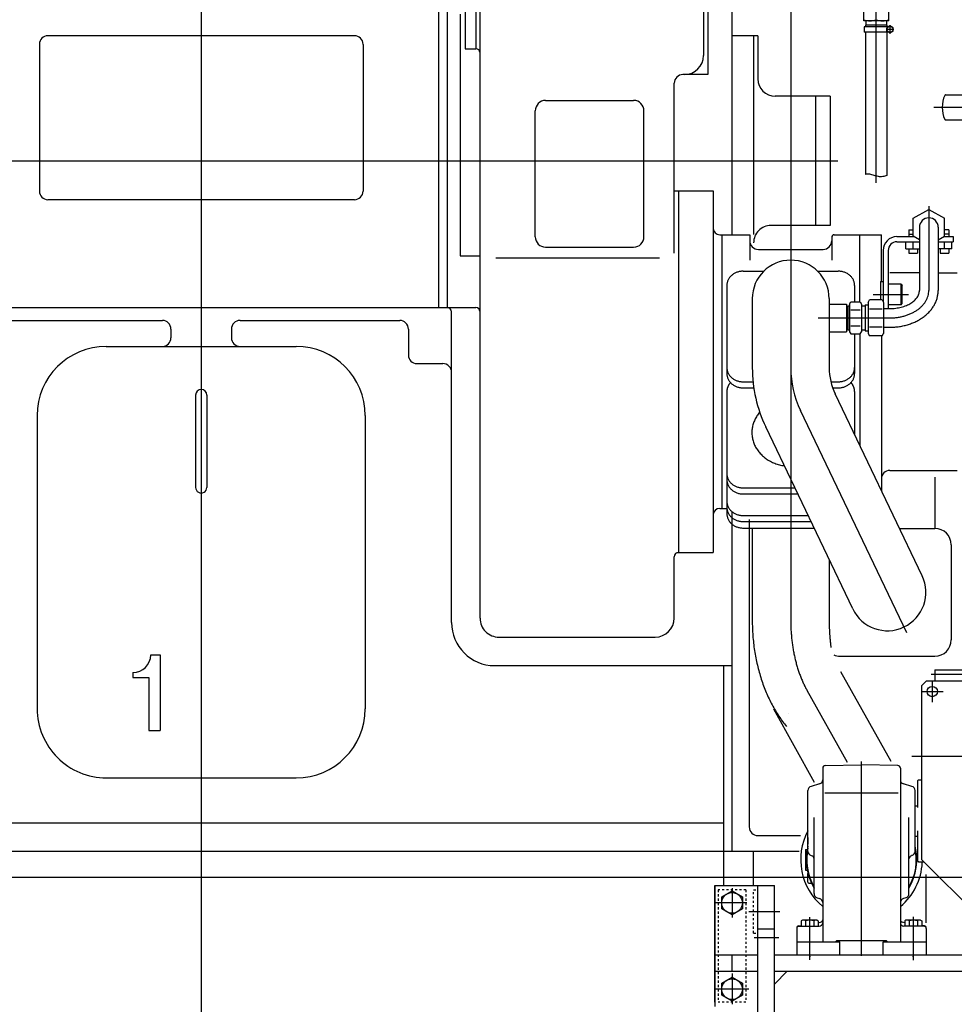
# Model space of a CAD drawing. Extents: x -394 to 265, y -202 to 264.
# Drawn here: x -18 to 25, y -6 to 40 of the extents above; entities that cross this region are included whole.
import ezdxf

# ---------------------------------------------------------------- set-up
doc = ezdxf.new("R2010")
doc.units = 0
doc.linetypes.add('DASHED', pattern=[3.5, 2, -1.5])
doc.linetypes.add('PHANTOM', pattern=[15.5, 8, -1.5, 1.5, -1.5, 1.5, -1.5])
doc.layers.get('0').update_dxf_attribs({"linetype": 'CONTINUOUS'})
doc.layers.get('DEFPOINTS').update_dxf_attribs({"linetype": 'CONTINUOUS'})
doc.styles.get("Standard").update_dxf_attribs({"font": 'txt', "bigfont": 'BIGFONT'})
doc.dimstyles.new('DIMSTYLE26', dxfattribs={"dimtxt": 4, "dimasz": 1, "dimexe": 2.54, "dimexo": 0, "dimgap": 2, "dimtad": 1, "dimzin": 0, "dimblk1": 'OPEN30', "dimblk2": 'OPEN30', "dimsah": 1, "dimcen": 0.09, "dimazin": 3, "dimtfac": 1, "dimtmove": 0, "dimatfit": 3, "dimtvp": 1})

# ---------------------------------------------------------------- blocks, each defined once
blk = doc.blocks.new('KOZU0002')
at = {"color": 7, "linetype": 'CONTINUOUS'}
for p, q in [((-35, 635), (-35, 625)), ((35, 635), (35, 625)), ((-110, 615), (110, 615)), ((-6.5, 558.5), (-6.5, 451.5)), ((6.5, 558.5), (6.5, 451.5)), ((-190, 535), (-190, 195)), ((190, 535), (190, 195)), ((-110, 115), (110, 115))]:
    blk.add_line(p, q, dxfattribs=at)
for centre, radius, start, end in [((-45, 635), 10, 0, 90), ((45, 635), 10, 90, 180), ((-45, 625), 10, 270, 360), ((45, 625), 10, 180, 270), ((-110, 535), 80, 90, 180), ((110, 535), 80, 0, 90), ((0, 558.5), 6.5, 0, 180), ((0, 451.5), 6.5, 180, 360), ((-110, 195), 80, 180, 270), ((110, 195), 80, 270, 360)]:
    blk.add_arc(centre, radius, start, end, dxfattribs=at)
for p in [(0, 615), (0, 0)]:
    blk.add_point(p, dxfattribs=at)
blk = doc.blocks.new('KOZU0003')
at = {"color": 7, "linetype": 'CONTINUOUS'}
for p, q in [((177.5, 145), (-177.5, 145)), ((-187.5, 135), (-187.5, -35)), ((187.5, 135), (187.5, -35)), ((177.5, -45), (-177.5, -45))]:
    blk.add_line(p, q, dxfattribs=at)
for centre, start, end in [((-177.5, 135), 90, 180), ((177.5, 135), 0, 90), ((-177.5, -35), 180, 270), ((177.5, -35), 270, 360)]:
    blk.add_arc(centre, 10, start, end, dxfattribs=at)
blk.add_point((0, 0), dxfattribs=at)
blk = doc.blocks.new('KOZU0018')
at = {"color": 7, "linetype": 'CONTINUOUS'}
blk.add_lwpolyline([(0, 13.9), (12, 6.9), (12, -6.9), (0, -13.9), (-12, -6.9), (-12, 6.9), (0, 13.9)], dxfattribs=at)
blk.add_circle((0, 0), 12, dxfattribs=at)
for p in [(0, 13.9), (0, 0)]:
    blk.add_point(p, dxfattribs=at)
blk = doc.blocks.new('KOZU0023')
at = {"color": 7, "linetype": 'CONTINUOUS'}
for p, q in [((-7, 8.5), (-6.2, 9.8)), ((-7, 8.5), (-7, -8.5)), ((-6.2, 9.8), (0, 9.8)), ((-6.2, 4.9), (0, 4.9)), ((-7, -8.5), (-6.2, -9.8)), ((-6.2, -4.9), (0, -4.9)), ((-6.2, -9.8), (0, -9.8))]:
    blk.add_line(p, q, dxfattribs=at)
for centre, radius, start, end in [((-2.7, 7.4), 4.34, 180, 214.3842), ((9.2, 0), 16.2, 162.4121, 197.5879), ((-2.7, -7.4), 4.34, 145.6158, 180)]:
    blk.add_arc(centre, radius, start, end, dxfattribs=at)
for p in [(0, 0), (35, 0)]:
    blk.add_point(p, dxfattribs=at)
blk = doc.blocks.new('KOZU0020')
at = {"color": 5, "linetype": 'CONTINUOUS'}
for p, q in [((850, 240), (850, 227)), ((850, 240), (899, 240)), ((845.8, 235), (903.2, 235)), ((835, 222), (840, 227)), ((835, 20), (835, 222)), ((947.7, 227), (840, 227)), ((823.3, 140), (1179.2, 140)), ((720, 126.3), (720, -75)), ((722.9, 129.3), (765, 130)), ((765, -91.2), (765, 133.9)), ((807.1, 129.3), (765, 130)), ((810, 126.3), (810, -75)), ((716.4, 107.9), (706.6, 105.1)), ((823.4, 105.1), (813.6, 107.9)), ((831, 112.5), (830, 111.5)), ((830, 111.5), (830, 80.4)), ((831, 112.5), (835, 112.5)), ((703, 29.7), (703, 100.3)), ((722.6, 97.5), (807.3, 97.5)), ((827, 29.7), (827, 100.3)), ((827, 82.5), (830, 82.5)), ((710, -19.2), (710, 68.9)), ((820, -19.2), (820, 68.9)), ((827, 47.5), (830, 47.5)), ((830, 53.4), (830, 18.5)), ((700, 32), (700, 8)), ((700, 32), (702.1, 32)), ((706.6, 24.9), (707.1, 24.8)), ((823.4, 24.9), (822.9, 24.8)), ((831, 17.5), (830, 18.5)), ((831, 17.5), (837.5, 17.5)), ((700, 8), (702.1, 8)), ((703, -6), (703, 4.1)), ((704, -7), (707, -7.1)), ((713.6, -24), (716.4, -24.9)), ((816.4, -24), (813.6, -24.9)), ((692.1, -56.7), (695.2, -56.1)), ((692.5, -57), (716, -57)), ((714.8, -52.9), (717.5, -52.4)), ((815.2, -52.9), (812.5, -52.4)), ((837.5, -57), (814, -57)), ((837.9, -56.7), (834.8, -56.1)), ((735, -75), (736.5, -73.5)), ((736.5, -73.5), (793.5, -73.5)), ((795, -75), (793.5, -73.5))]:
    blk.add_line(p, q, dxfattribs=at)
at = {"color": 6, "linetype": 'CONTINUOUS'}
for p, q in [((847, 227.5), (847, 202.5)), ((834.5, 215), (859.5, 215))]:
    blk.add_line(p, q, dxfattribs=at)
at = {"color": 7, "linetype": 'PHANTOM'}
blk.add_line((680, 189.8), (680, 189.8), dxfattribs=at)
at = {"color": 5, "linetype": 'PHANTOM'}
blk.add_line((703, 46), (703, 35.9), dxfattribs=at)
at = {"color": 7, "linetype": 'CONTINUOUS'}
for p, q in [((835, 20), (920, -65)), ((539.6, 0), (1159.1, 0)), ((595, -10), (664, -10)), ((595, -10), (595, -150)), ((645, -240), (645, -10)), ((664, -240), (664, -10)), ((634.3, -40), (670.2, -40)), ((705, -95.9), (705, -46.7)), ((825, -46.3), (825, -96.2)), ((645, -60), (664, -60)), ((690, -59.5), (690, -90)), ((840, -59.5), (840, -90)), ((640.6, -70), (669.4, -70)), ((690, -75), (740, -75)), ((740, -90), (740, -75)), ((790, -90), (790, -75)), ((790, -75), (840, -75)), ((595, -90), (645, -90)), ((615, -109), (615, -90)), ((664, -90), (1170, -90)), ((595, -109), (645, -109)), ((664, -109), (1155, -109)), ((679, -109), (664, -124))]:
    blk.add_line(p, q, dxfattribs=at)
at = {"color": 7, "linetype": 'DASHED'}
for p, q in [((631, -15), (599, -15)), ((599, -15), (599, -145)), ((631, -15), (631, -145)), ((640, -65), (640, -15)), ((640, -15), (645, -15)), ((640, -65), (645, -65)), ((631, -145), (599, -145))]:
    blk.add_line(p, q, dxfattribs=at)
at = {"color": 3, "linetype": 'CONTINUOUS'}
for p, q in [((615, -12.9), (615, -46.8)), ((632, -30), (596, -30)), ((615, -111.9), (615, -147.2)), ((634.6, -130), (596, -130))]:
    blk.add_line(p, q, dxfattribs=at)
at = {"color": 5, "linetype": 'CONTINUOUS'}
blk.add_circle((847, 215), 6, dxfattribs=at)
for centre, radius, start, end in [((723, 126.3), 3, 91.0002, 180), ((807, 126.3), 3, 0, 89.001), ((708, 100.3), 5, 106.3902, 180), ((715, 112.7), 5, 286.3895, 360), ((815, 112.7), 5, 180, 253.6105), ((822, 100.3), 5, 0, 73.6105), ((765, 20), 70.5, 151.574, 230.335), ((765, 20), 64, 165.6385, 210.7535), ((765, 20), 64, 329.2465, 14.3615), ((765, 20), 63.5, 167.5217, 209.9867), ((708, 29.7), 5, 180, 253.6105), ((706, 20.9), 4, 0, 73.6105), ((765, 20), 63.5, 330.0133, 12.4783), ((824, 20.9), 4, 106.3904, 180), ((822, 29.7), 5, 286.3895, 360), ((765, 20), 70.5, 309.665, 357.2918), ((704, -6), 1, 180, 267.9993), ((715, -19.2), 5, 180, 253.8284), ((815, -19.2), 5, 286.1724, 360), ((715, -29.7), 5, 0, 73.8277), ((815, -29.7), 5, 106.1724, 180), ((692.5, -59.1), 2.5, 99.4626, 180), ((692.5, -59.5), 2.5, 90, 180), ((716, -53), 4, 270, 360), ((717, -49.5), 3, 279.4629, 360), ((813, -49.5), 3, 180, 260.5383), ((814, -53), 4, 180, 270), ((837.5, -59.5), 2.5, 0, 90), ((837.5, -59.1), 2.5, 0, 80.5374)]:
    blk.add_arc(centre, radius, start, end, dxfattribs=at)
at = {"color": 7, "linetype": 'CONTINUOUS'}
for p in [(0, 0), (765, 0)]:
    blk.add_point(p, dxfattribs=at)
at = {"color": 7, "linetype": 'CONTINUOUS', "rotation": 2.504478065487666e-06}
for p in [(615, -30), (615, -130)]:
    blk.add_blockref('KOZU0018', p, dxfattribs=at)
at = {"color": 5, "linetype": 'CONTINUOUS', "rotation": -90.00000250447816}
for p in [(705, -57), (825, -57)]:
    blk.add_blockref('KOZU0023', p, dxfattribs=at)
blk = doc.blocks.new('KOZU0140')
at = {"color": 7, "linetype": 'CONTINUOUS'}
for p, q in [((0.236, 1), (0.36, 1)), ((0.36, 1), (0.36, 0)), ((0, 0.764), (0, 0.7)), ((0, 0.7), (0.21, 0.7)), ((0.21, 0.7), (0.21, 0)), ((0.21, 0), (0.36, 0))]:
    blk.add_line(p, q, dxfattribs=at)
blk.add_arc((0, 1), 0.236, 270, 360, dxfattribs=at)
blk = doc.blocks.new('_OPEN30')
at = {"color": 0, "linetype": 'BYBLOCK'}
for q in [(-3, 1), (-3, -1), (-3, 0)]:
    blk.add_line((0, 0), q, dxfattribs=at)
blk = doc.blocks.new('*D26')
at = {"color": 7, "linetype": 'CONTINUOUS'}
for p, q in [((-128.248, -0.808), (-128.248, -93.157)), ((112.8, -9.6), (112.8, -93.157)), ((-125.248, -91.657), (109.8, -91.657))]:
    blk.add_line(p, q, dxfattribs=at)
at = {"layer": 'DEFPOINTS', "color": 7, "linetype": 'CONTINUOUS'}
for p in [(-128.248, -0.808), (112.8, -9.6), (112.8, -91.657)]:
    blk.add_point(p, dxfattribs=at)
at = {"color": 7, "linetype": 'CONTINUOUS', "rotation": 180.0000000000004}
blk.add_blockref('_OPEN30', (-128.248, -91.657), dxfattribs=at)
at = {"color": 7, "linetype": 'CONTINUOUS'}
blk.add_blockref('_OPEN30', (112.8, -91.657), dxfattribs=at)
at = {"color": 7, "linetype": 'CONTINUOUS', "width": 0.842246}
blk.add_text('６０２６（オモテ駆動無の場合）', height=3.5, dxfattribs=at).set_placement((2.522, -90.782))

msp = doc.modelspace()

# ---------------------------------------------------------------- linework, layer by layer
at = {"color": 7, "linetype": 'CONTINUOUS'}
for p, q in [((-9.6, 94.706), (-9.6, -36.328)), ((15, 29.773), (15, 51.56)), ((3.32, 12), (3.32, 48.88)), ((13.68, 48.88), (13.68, 38.08)), ((2.64, 48), (2.64, 38.4)), ((3.12, 48), (3.12, 38.4)), ((13.88, 46.6), (13.88, 37.2)), ((17.72, 45), (17.72, 11.876)), ((21.68, 32.177), (21.68, 44.2)), ((1.4, 43.4), (1.4, 26.4)), ((1.8, 43.4), (1.8, 26.4)), ((21.1, 39.691), (21.1, 40.871)), ((22.26, 39.691), (22.26, 40.871)), ((2.4, 40), (2.4, 28.8)), ((22.26, 39.691), (21.1, 39.691)), ((22.24, 39.411), (21.12, 39.411)), ((21.12, 39.411), (21.12, 39.171)), ((21.18, 39.491), (21.18, 39.411)), ((22.18, 39.491), (21.18, 39.491)), ((21.2, 39.691), (21.2, 39.491)), ((22.505, 39.291), (22.142, 39.291)), ((22.16, 39.691), (22.16, 39.491)), ((22.18, 39.491), (22.18, 39.411)), ((22.32, 39.453), (22.18, 39.372)), ((22.18, 39.21), (22.18, 39.372)), ((22.32, 39.491), (22.32, 39.088)), ((22.46, 39.372), (22.32, 39.453)), ((22.46, 39.21), (22.46, 39.372)), ((16.2, 39), (15, 39)), ((16, 39), (16, 29.786)), ((16.2, 39), (16.2, 37)), ((22.24, 39.171), (21.12, 39.171)), ((21.18, 39.171), (21.18, 32.57)), ((22.32, 39.13), (22.18, 39.21)), ((22.18, 39.171), (22.18, 32.528)), ((22.32, 39.13), (22.46, 39.21)), ((2.64, 38.4), (3.12, 38.4)), ((13.88, 37.2), (12.72, 37.2)), ((12.32, 28.913), (12.32, 36.8)), ((19.54, 36.2), (17, 36.2)), ((18.86, 36.2), (18.86, 30.2)), ((19.54, 36.2), (19.54, 30.2)), ((6.36, 36), (10.44, 36)), ((5.88, 29.68), (5.88, 35.52)), ((10.92, 29.68), (10.92, 35.52)), ((-118.993, 33.2), (19.908, 33.2)), ((12.32, 31.813), (14.12, 31.813)), ((12.52, 31.813), (12.52, 15.049)), ((14.12, 31.813), (14.12, 15.049)), ((24.12, 31.105), (24.12, 27.193)), ((23.4, 30.536), (24.12, 30.952)), ((24.12, 30.952), (24.84, 30.536)), ((19.54, 30.2), (16.8, 30.2)), ((23.4, 29.705), (23.4, 30.536)), ((24.84, 29.705), (24.84, 30.536)), ((14.44, 29.773), (14.52, 29.773)), ((14.52, 29.784), (14.52, 17.079)), ((14.52, 29.773), (15.82, 29.773)), ((15.82, 29.773), (15.82, 28.595)), ((19.74, 29.773), (21.92, 29.773)), ((20.92, 26.659), (20.92, 29.773)), ((21.92, 27.605), (21.92, 29.773)), ((22.64, 29.687), (23.432, 29.687)), ((23.686, 29.54), (23.4, 29.705)), ((23.686, 30.121), (23.686, 27.193)), ((24.554, 30.121), (24.554, 27.193)), ((24.554, 29.54), (24.84, 29.705)), ((24.808, 29.687), (25.24, 29.687)), ((25.24, 29.687), (25.24, 29.447)), ((19.62, 29.653), (19.62, 28.595)), ((22.64, 29.447), (23.686, 29.447)), ((23.06, 29.127), (23.06, 29.447)), ((23.4, 29.157), (23.4, 29.447)), ((24.554, 29.447), (25.24, 29.447)), ((24.84, 29.157), (24.84, 29.447)), ((25.18, 29.127), (25.18, 29.447)), ((2.4, 28.8), (3.32, 28.8)), ((6.36, 29.2), (10.44, 29.2)), ((16.22, 29.093), (19.22, 29.093)), ((22, 29.047), (22, 26.678)), ((22.24, 29.047), (22.24, 26.354)), ((23.06, 29.127), (23.686, 29.127)), ((23.2, 28.921), (23.6, 28.921)), ((25.18, 29.127), (24.554, 29.127)), ((24.64, 28.921), (25.04, 28.921)), ((4.053, 28.704), (11.645, 28.704)), ((15.52, 28.084), (16.471, 28.084)), ((18.969, 28.084), (19.92, 28.084)), ((23.686, 28.013), (22.32, 28.013)), ((24.554, 28.013), (25.44, 28.013)), ((14.76, 27.426), (14.76, 23.336)), ((20.68, 27.426), (20.68, 26.659)), ((21.88, 27.605), (21.88, 26.752)), ((21.88, 27.605), (22, 27.605)), ((22.84, 27.485), (22.24, 27.485)), ((22.84, 27.485), (22.88, 27.416)), ((22.84, 26.525), (22.84, 27.485)), ((22.88, 26.594), (22.88, 27.416)), ((21.542, 27.005), (23.171, 27.005)), ((15.938, 26.813), (15.938, 23.605)), ((19.502, 26.813), (19.502, 23.605)), ((19.502, 26.56), (20.302, 26.56)), ((20.302, 26.56), (20.302, 25.28)), ((20.362, 26.48), (20.362, 25.36)), ((20.362, 26.48), (20.442, 26.48)), ((20.442, 26.56), (20.499, 26.659)), ((20.442, 26.56), (20.442, 25.28)), ((20.499, 26.659), (20.945, 26.659)), ((20.945, 26.659), (21.002, 26.56)), ((21.002, 26.56), (21.002, 25.28)), ((21.002, 26.48), (21.162, 26.48)), ((21.162, 26.52), (21.302, 26.52)), ((21.162, 26.52), (21.162, 25.32)), ((21.302, 26.64), (21.366, 26.752)), ((21.302, 26.64), (21.302, 25.2)), ((21.958, 26.752), (21.366, 26.752)), ((21.958, 26.752), (22.022, 26.64)), ((22.022, 26.64), (22.022, 25.2)), ((22.84, 26.525), (22.24, 26.525)), ((22.84, 26.525), (22.88, 26.594)), ((-120.4, 26.4), (3.12, 26.4)), ((2, 11.8), (2, 26.2)), ((20.302, 26.46), (20.362, 26.46)), ((20.499, 26.29), (20.945, 26.29)), ((21.366, 26.336), (21.958, 26.336)), ((22.022, 26.354), (22.32, 26.354)), ((-27, 25.8), (-11.4, 25.8)), ((-7.8, 25.8), (-0.4, 25.8)), ((18.987, 25.92), (22.32, 25.92)), ((0, 25.4), (0, 24.2)), ((19.502, 25.28), (20.302, 25.28)), ((20.302, 25.38), (20.362, 25.38)), ((20.362, 25.36), (20.442, 25.36)), ((20.442, 25.28), (20.499, 25.181)), ((20.499, 25.551), (20.945, 25.551)), ((20.499, 25.181), (20.945, 25.181)), ((20.68, 25.181), (20.68, 23.336)), ((20.92, 25.181), (20.92, 20.007)), ((20.945, 25.181), (21.002, 25.28)), ((21.002, 25.36), (21.162, 25.36)), ((21.162, 25.32), (21.302, 25.32)), ((21.302, 25.2), (21.366, 25.089)), ((21.366, 25.505), (21.958, 25.505)), ((21.958, 25.089), (22.022, 25.2)), ((22.022, 25.486), (22.32, 25.486)), ((21.958, 25.089), (21.366, 25.089)), ((21.92, 25.089), (21.92, 17.916)), ((0.4, 23.8), (1.6, 23.8)), ((15.52, 22.957), (15.971, 22.957)), ((19.578, 22.957), (19.92, 22.957)), ((14.76, 22.506), (14.76, 16.835)), ((15.52, 22.677), (16.006, 22.677)), ((19.661, 22.677), (19.92, 22.677)), ((23.808, 13.969), (19.775, 22.401)), ((20.68, 22.506), (20.68, 20.509)), ((23.101, 11.316), (18.167, 21.633)), ((20.592, 12.431), (16.56, 20.864)), ((22.32, 18.849), (25.44, 18.849)), ((24.4, 18.539), (24.4, 16.16)), ((15.52, 18.037), (17.911, 18.037)), ((15.52, 17.757), (18.045, 17.757)), ((14.44, 17.089), (14.52, 17.089)), ((14.52, 17.089), (14.76, 17.089)), ((15, 9.8), (15, 16.939)), ((15.52, 16.757), (18.524, 16.757)), ((15.52, 16.477), (18.657, 16.477)), ((15.8, 16.578), (15.8, 2.32)), ((15.52, 16.177), (18.801, 16.177)), ((15.938, 16.177), (15.938, 11.89)), ((22.76, 16.16), (24.4, 16.16)), ((25.16, 15.4), (25.16, 11)), ((12.32, 12), (12.32, 14.849)), ((12.48, 15.049), (14.12, 15.049)), ((19.502, 14.711), (19.502, 11.896)), ((4.2, 11.12), (11.44, 11.12)), ((20, 10.24), (24.4, 10.24)), ((4, 9.8), (15, 9.8)), ((14.6, 9.8), (14.6, -0.382)), ((15, 1.2), (15, 9.8)), ((20.024, 9.532), (22.353, 5.374)), ((18.472, 8.657), (20.339, 5.324)), ((16.915, 7.791), (18.813, 4.401)), ((-118.2, 2.52), (14.6, 2.52)), ((16.2, 1.92), (18.175, 1.92)), ((-118.6, 1.2), (18.106, 1.2)), ((23.982, 0.11), (23.982, -2.127)), ((-130.938, 0), (51.4, 0)), ((-130.938, 0), (51.4, 0)), ((-118.2, 0), (15.414, 0))]:
    msp.add_line(p, q, dxfattribs=at)
at = {"color": 7, "linetype": 'PHANTOM'}
msp.add_line((15, 36.2), (15, 42.16), dxfattribs=at)
at = {"color": 3, "linetype": 'CONTINUOUS'}
for p, q in [((24.892, 36.26), (28.518, 36.26)), ((34.38, 35.68), (24.353, 35.68)), ((24.892, 35.1), (28.518, 35.1)), ((16, -0.4), (16, 1.2)), ((14.2, -5.8), (14.2, -0.4)), ((16.2, -6.25), (16.2, -4.185))]:
    msp.add_line(p, q, dxfattribs=at)
at = {"color": 4, "linetype": 'CONTINUOUS'}
for p, q in [((23.2, 30.001), (23.2, 29.687)), ((23.2, 30.001), (23.4, 30.001)), ((23.2, 29.801), (23.4, 29.801)), ((25.04, 30.001), (24.84, 30.001)), ((25.04, 29.801), (24.84, 29.801)), ((25.04, 30.001), (25.04, 29.687)), ((23.2, 29.127), (23.2, 28.921)), ((23.6, 29.127), (23.6, 28.921)), ((24.64, 29.127), (24.64, 28.921)), ((25.04, 29.127), (25.04, 28.921))]:
    msp.add_line(p, q, dxfattribs=at)
at = {"color": 7, "linetype": 'CONTINUOUS'}
for points in [[(22.18, 32.528, -0.063445), (21.984, 32.469, -0.091774), (21.781, 32.474, -0.025651), (21.583, 32.528, 0.041524), (21.384, 32.575, 0.072966), (21.18, 32.57)], [(15.52, 28.084, 0.024549), (15.446, 28.081, 0.024549), (15.372, 28.072, 0.024549), (15.299, 28.056, 0.024549), (15.229, 28.034, 0.024549), (15.162, 28.006, 0.024549), (15.098, 27.973, 0.024549), (15.038, 27.935, 0.024549), (14.983, 27.891, 0.024549), (14.933, 27.844, 0.024549), (14.888, 27.792, 0.024549), (14.85, 27.736, 0.024549), (14.818, 27.678, 0.024549), (14.793, 27.617, 0.024549), (14.775, 27.554, 0.024549), (14.764, 27.491, 0.024549), (14.76, 27.426, -1)], [(20.68, 27.426, 0.024572), (20.676, 27.491, 0.024572), (20.666, 27.555, 0.024572), (20.648, 27.617, 0.024572), (20.623, 27.678, 0.024572), (20.591, 27.737, 0.024572), (20.552, 27.792, 0.024572), (20.508, 27.844, 0.024572), (20.458, 27.892, 0.024572), (20.403, 27.935, 0.024572), (20.343, 27.974, 0.024572), (20.279, 28.007, 0.024572), (20.211, 28.034, 0.024572), (20.141, 28.056, 0.024572), (20.068, 28.072, 0.024572), (19.995, 28.081, 0.024572), (19.92, 28.084, -1)], [(22.32, 25.92, 0.024549), (22.496, 25.926, 0.024549), (22.671, 25.945, 0.024549), (22.843, 25.975, 0.024549), (23.009, 26.017, 0.024549), (23.169, 26.071, 0.024549), (23.32, 26.135, 0.024549), (23.462, 26.209, 0.024549), (23.593, 26.293, 0.024549), (23.711, 26.386, 0.024549), (23.817, 26.486, 0.024549), (23.907, 26.593, 0.024549), (23.983, 26.706, 0.024549), (24.042, 26.824, 0.024549), (24.085, 26.945, 0.024549), (24.111, 27.068, 0.024549), (24.12, 27.193, -1)], [(22.32, 25.486, 0.024549), (22.539, 25.494, 0.024549), (22.756, 25.519, 0.024549), (22.969, 25.56, 0.024549), (23.175, 25.616, 0.024549), (23.373, 25.688, 0.024549), (23.561, 25.774, 0.024549), (23.737, 25.874, 0.024549), (23.9, 25.986, 0.024549), (24.047, 26.11, 0.024549), (24.178, 26.245, 0.024549), (24.29, 26.388, 0.024549), (24.384, 26.54, 0.024549), (24.458, 26.698, 0.024549), (24.511, 26.86, 0.024549), (24.543, 27.026, 0.024549), (24.554, 27.193, -1)], [(22.32, 26.354, 0.024549), (22.454, 26.358, 0.024549), (22.586, 26.37, 0.024549), (22.717, 26.39, 0.024549), (22.843, 26.418, 0.024549), (22.964, 26.453, 0.024549), (23.079, 26.496, 0.024549), (23.187, 26.545, 0.024549), (23.286, 26.6, 0.024549), (23.376, 26.661, 0.024549), (23.456, 26.727, 0.024549), (23.525, 26.798, 0.024549), (23.582, 26.872, 0.024549), (23.627, 26.95, 0.024549), (23.66, 27.029, 0.024549), (23.679, 27.111, 0.024549), (23.686, 27.193, -1)], [(14.76, 23.616, 0.02457), (14.764, 23.551, 0.02457), (14.774, 23.487, 0.02457), (14.793, 23.424, 0.02457), (14.818, 23.363, 0.02457), (14.849, 23.305, 0.02457), (14.888, 23.25, 0.02457), (14.932, 23.198, 0.02457), (14.982, 23.15, 0.02457), (15.038, 23.106, 0.02457), (15.097, 23.068, 0.02457), (15.161, 23.035, 0.02457), (15.229, 23.007, 0.02457), (15.299, 22.985, 0.02457), (15.372, 22.97, 0.02457), (15.445, 22.96, 0.02457), (15.52, 22.957, -1)], [(14.76, 23.336, 0.02457), (14.764, 23.271, 0.02457), (14.774, 23.207, 0.02457), (14.793, 23.144, 0.02457), (14.818, 23.083, 0.02457), (14.849, 23.025, 0.02457), (14.888, 22.97, 0.02457), (14.932, 22.918, 0.02457), (14.982, 22.87, 0.02457), (15.038, 22.826, 0.02457), (15.097, 22.788, 0.02457), (15.161, 22.755, 0.02457), (15.229, 22.727, 0.02457), (15.299, 22.705, 0.02457), (15.372, 22.69, 0.02457), (15.445, 22.68, 0.02457), (15.52, 22.677, -1)], [(19.92, 22.957, 0.024525), (19.994, 22.961, 0.024525), (20.068, 22.97, 0.024525), (20.14, 22.986, 0.024525), (20.211, 23.008, 0.024525), (20.278, 23.035, 0.024525), (20.342, 23.069, 0.024525), (20.402, 23.107, 0.024525), (20.457, 23.15, 0.024525), (20.507, 23.198, 0.024525), (20.552, 23.25, 0.024525), (20.59, 23.305, 0.024525), (20.622, 23.364, 0.024525), (20.647, 23.425, 0.024525), (20.665, 23.487, 0.024525), (20.676, 23.551, 0.024525), (20.68, 23.615, -1)], [(19.92, 22.677, 0.024549), (19.995, 22.681, 0.024549), (20.068, 22.69, 0.024549), (20.141, 22.706, 0.024549), (20.211, 22.727, 0.024549), (20.278, 22.755, 0.024549), (20.342, 22.788, 0.024549), (20.402, 22.827, 0.024549), (20.457, 22.87, 0.024549), (20.508, 22.918, 0.024549), (20.552, 22.97, 0.024549), (20.59, 23.025, 0.024549), (20.622, 23.084, 0.024549), (20.647, 23.144, 0.024549), (20.665, 23.207, 0.024549), (20.676, 23.271, 0.024549), (20.68, 23.336, -1)], [(14.93, 22.921, 0.01065), (14.91, 22.898, 0.01065), (14.891, 22.876, 0.01065), (14.874, 22.852, 0.01065), (14.857, 22.828, 0.01065), (14.842, 22.803, 0.01065), (14.828, 22.778, 0.01065), (14.815, 22.752, 0.01065), (14.804, 22.726, 0.01065), (14.794, 22.699, 0.01065), (14.785, 22.672, 0.01065), (14.777, 22.645, 0.01065), (14.771, 22.617, 0.01065), (14.766, 22.59, 0.01065), (14.763, 22.562, 0.01065), (14.761, 22.534, 0.01065), (14.76, 22.506, -1)], [(20.68, 22.506, 0.01065), (20.679, 22.534, 0.01065), (20.677, 22.562, 0.01065), (20.674, 22.59, 0.01065), (20.669, 22.617, 0.01065), (20.663, 22.645, 0.01065), (20.655, 22.672, 0.01065), (20.646, 22.699, 0.01065), (20.636, 22.726, 0.01065), (20.625, 22.752, 0.01065), (20.612, 22.778, 0.01065), (20.598, 22.803, 0.01065), (20.583, 22.828, 0.01065), (20.566, 22.852, 0.01065), (20.549, 22.876, 0.01065), (20.53, 22.898, 0.01065), (20.51, 22.921, -1)], [(16.283, 21.539, 0.032041), (16.156, 21.373, 0.032041), (16.055, 21.193, 0.032041), (15.981, 21.004, 0.032041), (15.936, 20.808, 0.032041), (15.92, 20.609, 0.032041), (15.933, 20.41, 0.032041), (15.976, 20.214, 0.032041), (16.048, 20.024, 0.032041), (16.146, 19.844, 0.032041), (16.271, 19.676, 0.032041), (16.419, 19.523, 0.032041), (16.589, 19.388, 0.032041), (16.777, 19.273, 0.032041), (16.981, 19.179, 0.032041), (17.196, 19.109, 0.032041), (17.421, 19.063, -1)], [(14.76, 18.695, 0.024549), (14.764, 18.631, 0.024549), (14.775, 18.567, 0.024549), (14.793, 18.504, 0.024549), (14.818, 18.443, 0.024549), (14.85, 18.385, 0.024549), (14.888, 18.33, 0.024549), (14.933, 18.278, 0.024549), (14.983, 18.23, 0.024549), (15.038, 18.187, 0.024549), (15.098, 18.148, 0.024549), (15.162, 18.115, 0.024549), (15.229, 18.087, 0.024549), (15.299, 18.066, 0.024549), (15.372, 18.05, 0.024549), (15.446, 18.04, 0.024549), (15.52, 18.037, -1)], [(14.76, 18.415, 0.024549), (14.764, 18.351, 0.024549), (14.775, 18.287, 0.024549), (14.793, 18.224, 0.024549), (14.818, 18.163, 0.024549), (14.85, 18.105, 0.024549), (14.888, 18.05, 0.024549), (14.933, 17.998, 0.024549), (14.983, 17.95, 0.024549), (15.038, 17.907, 0.024549), (15.098, 17.868, 0.024549), (15.162, 17.835, 0.024549), (15.229, 17.807, 0.024549), (15.299, 17.786, 0.024549), (15.372, 17.77, 0.024549), (15.446, 17.76, 0.024549), (15.52, 17.757, -1)], [(14.76, 17.415, 0.024549), (14.764, 17.351, 0.024549), (14.775, 17.287, 0.024549), (14.793, 17.224, 0.024549), (14.818, 17.163, 0.024549), (14.85, 17.105, 0.024549), (14.888, 17.05, 0.024549), (14.933, 16.998, 0.024549), (14.983, 16.95, 0.024549), (15.038, 16.907, 0.024549), (15.098, 16.868, 0.024549), (15.162, 16.835, 0.024549), (15.229, 16.807, 0.024549), (15.299, 16.786, 0.024549), (15.372, 16.77, 0.024549), (15.446, 16.76, 0.024549), (15.52, 16.757, -1)], [(14.76, 17.135, 0.024549), (14.764, 17.071, 0.024549), (14.775, 17.007, 0.024549), (14.793, 16.944, 0.024549), (14.818, 16.883, 0.024549), (14.85, 16.825, 0.024549), (14.888, 16.77, 0.024549), (14.933, 16.718, 0.024549), (14.983, 16.67, 0.024549), (15.038, 16.627, 0.024549), (15.098, 16.588, 0.024549), (15.162, 16.555, 0.024549), (15.229, 16.527, 0.024549), (15.299, 16.506, 0.024549), (15.372, 16.49, 0.024549), (15.446, 16.48, 0.024549), (15.52, 16.477, -1)], [(14.76, 16.835, 0.024549), (14.764, 16.771, 0.024549), (14.775, 16.707, 0.024549), (14.793, 16.644, 0.024549), (14.818, 16.583, 0.024549), (14.85, 16.525, 0.024549), (14.888, 16.47, 0.024549), (14.933, 16.418, 0.024549), (14.983, 16.37, 0.024549), (15.038, 16.327, 0.024549), (15.098, 16.288, 0.024549), (15.162, 16.255, 0.024549), (15.229, 16.227, 0.024549), (15.299, 16.205, 0.024549), (15.372, 16.19, 0.024549), (15.446, 16.18, 0.024549), (15.52, 16.177, -1)], [(15.938, 11.89, 0.013789), (15.945, 11.54, 0.013789), (15.964, 11.19, 0.013789), (15.997, 10.843, 0.013789), (16.043, 10.499, 0.013789), (16.102, 10.16, 0.013789), (16.174, 9.825, 0.013789), (16.258, 9.497, 0.013789), (16.355, 9.176, 0.013789), (16.463, 8.864, 0.013789), (16.583, 8.56, 0.013789), (16.714, 8.267, 0.013789), (16.856, 7.985, 0.013789), (17.009, 7.714, 0.013789), (17.172, 7.457, 0.013789), (17.344, 7.213, 0.013789), (17.525, 6.983, -1)], [(17.72, 11.89, 0.012252), (17.723, 11.666, 0.012252), (17.732, 11.443, 0.012252), (17.748, 11.22, 0.012252), (17.769, 10.999, 0.012252), (17.797, 10.781, 0.012252), (17.83, 10.565, 0.012252), (17.87, 10.352, 0.012252), (17.915, 10.143, 0.012252), (17.966, 9.938, 0.012252), (18.022, 9.738, 0.012252), (18.084, 9.543, 0.012252), (18.151, 9.354, 0.012252), (18.224, 9.17, 0.012252), (18.301, 8.993, 0.012252), (18.383, 8.824, 0.012252), (18.47, 8.661, -1)], [(19.502, 11.89, 0.007247), (19.502, 11.809, 0.007247), (19.503, 11.728, 0.007247), (19.505, 11.648, 0.007247), (19.507, 11.567, 0.007247), (19.51, 11.487, 0.007247), (19.514, 11.407, 0.007247), (19.518, 11.328, 0.007247), (19.523, 11.249, 0.007247), (19.529, 11.17, 0.007247), (19.535, 11.092, 0.007247), (19.542, 11.015, 0.007247), (19.549, 10.939, 0.007247), (19.557, 10.863, 0.007247), (19.566, 10.789, 0.007247), (19.575, 10.715, 0.007247), (19.585, 10.642, -1)]]:
    msp.add_lwpolyline(points, format="xyb", dxfattribs=at)
msp.add_circle((22.32, 39.291), 0.14, dxfattribs=at)
for centre, radius, start, end in [((21.39, 40.526), 0.835, 249.6833, 290.3166), ((21.97, 40.526), 0.835, 249.6833, 290.3166), ((3.12, 38.2), 0.2, 0, 89.9999), ((12.8, 38.08), 0.88, 270, 360), ((12.72, 36.8), 0.4, 90, 180), ((17, 37), 0.8, 180, 270), ((6.36, 35.52), 0.48, 90, 180), ((10.44, 35.52), 0.48, 0, 90), ((16.8, 29.4), 0.8, 89.9999, 180), ((24.12, 30.121), 0.434, 0, 180), ((6.36, 29.68), 0.48, 180, 270), ((10.44, 29.68), 0.48, 270, 360), ((14.44, 30.093), 0.32, 180, 270), ((19.74, 29.653), 0.12, 90, 180), ((22.64, 29.047), 0.64, 90, 180), ((16.22, 29.493), 0.4, 180, 270), ((19.22, 29.493), 0.4, 270, 360), ((22.64, 29.047), 0.4, 90, 180), ((17.72, 26.813), 1.782, 0, 179.9999), ((1.8, 26.2), 0.2, 0, 90), ((3.12, 26.2), 0.2, 0, 90), ((-0.4, 25.4), 0.4, 0, 90), ((0.4, 24.2), 0.4, 180, 270), ((1.6, 23.4), 0.4, 0, 90), ((22.292, 23.605), 6.354, 180, 205.5582), ((22.292, 23.605), 4.572, 180, 205.5582), ((22.292, 23.605), 2.79, 180, 205.5581), ((22.32, 18.449), 0.4, 90, 180), ((14.44, 16.769), 0.32, 90, 180), ((24.4, 15.4), 0.76, 0, 90), ((12.52, 14.849), 0.2, 90.0016, 180), ((22.2, 13.2), 1.782, 205.5582, 25.5582), ((4.2, 12), 0.88, 179.9999, 270), ((11.44, 12), 0.88, 270, 360), ((4, 11.8), 2, 180, 270), ((24.4, 11), 0.76, 270, 360), ((20, 11), 0.76, 248.0415, 270), ((16.2, 2.32), 0.4, 180, 270)]:
    msp.add_arc(centre, radius, start, end, dxfattribs=at)
at = {"color": 3, "linetype": 'CONTINUOUS'}
for centre, radius, start, end in [((26.14, 35.68), 1.4, 156.6056, 203.3946), ((24.892, 36.22), 0.04, 90, 156.6023), ((24.892, 35.14), 0.04, 203.3977, 270)]:
    msp.add_arc(centre, radius, start, end, dxfattribs=at)

# ---------------------------------------------------------------- block references
at = {"color": 7, "linetype": 'CONTINUOUS'}
for name, p, xscale, yscale, zscale in [('KOZU0003', (-9.6, 33.2), 0.03999999910593033, 0.03999999910593033, 0.03999999910593033), ('KOZU0020', (-9.6, 0), 0.03999999910593033, 0.03999999910593033, 0.03999999910593033), ('KOZU0140', (-12.766, 6.8), 3.5, 3.5, 3.5)]:
    msp.add_blockref(name, p, dxfattribs=dict(at, xscale=xscale, yscale=yscale, zscale=zscale))
at = {"color": 7, "linetype": 'CONTINUOUS', "xscale": 0.03999999910593033, "yscale": 0.03999999910593033, "zscale": 0.03999999910593033, "rotation": 2.504478065487666e-06}
msp.add_blockref('KOZU0002', (-9.6, 0), dxfattribs=at)

# ---------------------------------------------------------------- dimensions: what is measured, and where the dimension line sits
at = {"color": 7, "linetype": 'CONTINUOUS'}
dim = msp.add_linear_dim(base=(112.8, -91.657), p1=(-128.248, -0.808), p2=(112.8, -9.6), dimstyle='DIMSTYLE26', dxfattribs=at)
dim.commit()
dim.dimension.update_dxf_attribs({"geometry": '*D26', "text_midpoint": (28.247, -91.657)})

doc.saveas('drawing.dxf')
